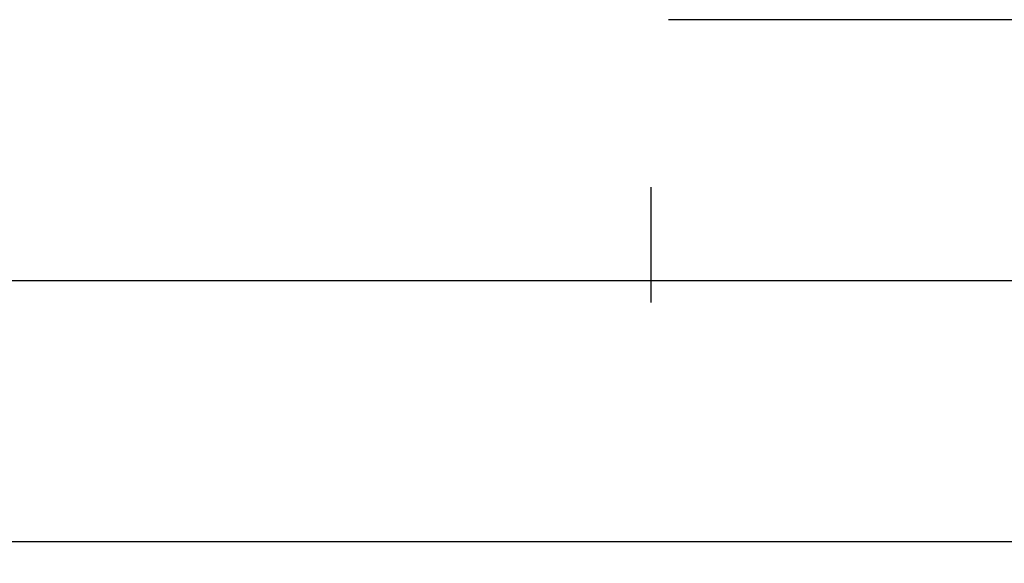
# Model space of a CAD drawing. Units: millimetres. Extents: x -12 to 3049, y -4400 to -50.
# Drawn here: x 1899 to 1956, y -4103 to -4072 of the extents above; entities that cross this region are included whole.
import ezdxf

# ---------------------------------------------------------------- set-up
doc = ezdxf.new("R2010")
doc.units = ezdxf.units.MM
doc.header["$PDMODE"] = 3
doc.header["$PDSIZE"] = -0.5
doc.layers.add('CrossSectionsDim', color=3, linetype='Continuous')
doc.layers.add('CrossSectionsProfils', color=7, linetype='Continuous')
doc.styles.add('CrossSection', font='simplex.shx', dxfattribs={"height": 3})
doc.dimstyles.new('CrossSection', dxfattribs={"dimtxt": 3, "dimasz": 3, "dimexe": 1.25, "dimexo": 0.625, "dimtad": 1, "dimdec": 1, "dimtxsty": 'CrossSection', "dimblk": 'NONE', "dimcen": 2.5, "dimclrd": 256, "dimclre": 256, "dimadec": 0, "dimazin": 2, "dimtfac": 1, "dimtdec": 4, "dimtofl": 0, "dimtmove": 0, "dimatfit": 3, "dimfxl": 1, "dimtolj": 1, "dimtzin": 0, "dimarcsym": 0})

# ---------------------------------------------------------------- blocks, each defined once
blk = doc.blocks.new('18_11065_X', base_point=(2915.584, 1160.294))
at = {"layer": 'CrossSectionsProfils'}
blk.add_line((2916.584, 1160.294), (2979.184, 1160.294), dxfattribs=at)
blk = doc.blocks.new('*D335')
at = {"layer": 'CrossSectionsDim', "lineweight": -2}
for p, q in [((64.6, -9.625), (64.6, -16.25)), ((1935.4, -9.625), (1935.4, -16.25)), ((64.6, -15), (1935.4, -15))]:
    blk.add_line(p, q, dxfattribs=at)
at = {"layer": 'Defpoints', "color": 0}
for p in [(64.6, -9), (1935.4, -9), (1935.4, -15)]:
    blk.add_point(p, dxfattribs=at)
at = {"layer": 'CrossSectionsDim', "color": 0, "insert": (1000, -12.875), "char_height": 3, "attachment_point": 5, "style": 'CrossSection'}
blk.add_mtext('\\A1;1871', dxfattribs=at)
blk = doc.blocks.new('_NONE')
blk = doc.blocks.new('*D336')
at = {"layer": 'CrossSectionsDim', "lineweight": -2}
for p, q in [((0, -24.625), (0, -31.25)), ((2000, -24.625), (2000, -31.25)), ((0, -30), (2000, -30))]:
    blk.add_line(p, q, dxfattribs=at)
at = {"layer": 'Defpoints', "color": 0}
for p in [(0, -24), (2000, -24), (2000, -30)]:
    blk.add_point(p, dxfattribs=at)
at = {"layer": 'CrossSectionsDim', "color": 0, "insert": (1000, -27.875), "char_height": 3, "attachment_point": 5, "style": 'CrossSection'}
blk.add_mtext('\\A1;2000', dxfattribs=at)
blk = doc.blocks.new('*D339')
at = {"layer": 'CrossSectionsDim', "lineweight": -2}
for p, q in [((1935.4, -9.625), (1935.4, -16.25)), ((2000, -9.625), (2000, -16.25)), ((1935.4, -15), (2000, -15))]:
    blk.add_line(p, q, dxfattribs=at)
at = {"layer": 'Defpoints', "color": 0}
for p in [(1935.4, -9), (2000, -9), (2000, -15)]:
    blk.add_point(p, dxfattribs=at)
at = {"layer": 'CrossSectionsDim', "color": 0, "insert": (1967.7, -12.875), "char_height": 3, "attachment_point": 5, "style": 'CrossSection'}
blk.add_mtext('\\A1;65', dxfattribs=at)
blk = doc.blocks.new('*D223')
at = {"layer": 'CrossSectionsDim', "lineweight": -2}
for p, q in [((64.6, -4081.625), (64.6, -4088.25)), ((1935.4, -4081.625), (1935.4, -4088.25)), ((64.6, -4087), (1935.4, -4087))]:
    blk.add_line(p, q, dxfattribs=at)
at = {"layer": 'Defpoints', "color": 0}
for p in [(64.6, -4081), (1935.4, -4081), (1935.4, -4087)]:
    blk.add_point(p, dxfattribs=at)
at = {"layer": 'CrossSectionsDim', "color": 0, "insert": (1000, -4084.875), "char_height": 3, "attachment_point": 5, "style": 'CrossSection'}
blk.add_mtext('\\A1;1871', dxfattribs=at)
blk = doc.blocks.new('*D224')
at = {"layer": 'CrossSectionsDim', "lineweight": -2}
for p, q in [((0, -4096.625), (0, -4103.25)), ((2000, -4096.625), (2000, -4103.25)), ((0, -4102), (2000, -4102))]:
    blk.add_line(p, q, dxfattribs=at)
at = {"layer": 'Defpoints', "color": 0}
for p in [(0, -4096), (2000, -4096), (2000, -4102)]:
    blk.add_point(p, dxfattribs=at)
at = {"layer": 'CrossSectionsDim', "color": 0, "insert": (1000, -4099.875), "char_height": 3, "attachment_point": 5, "style": 'CrossSection'}
blk.add_mtext('\\A1;2000', dxfattribs=at)
blk = doc.blocks.new('*D227')
at = {"layer": 'CrossSectionsDim', "lineweight": -2}
for p, q in [((1935.4, -4081.625), (1935.4, -4088.25)), ((2000, -4081.625), (2000, -4088.25)), ((1935.4, -4087), (2000, -4087))]:
    blk.add_line(p, q, dxfattribs=at)
at = {"layer": 'Defpoints', "color": 0}
for p in [(1935.4, -4081), (2000, -4081), (2000, -4087)]:
    blk.add_point(p, dxfattribs=at)
at = {"layer": 'CrossSectionsDim', "color": 0, "insert": (1967.7, -4084.875), "char_height": 3, "attachment_point": 5, "style": 'CrossSection'}
blk.add_mtext('\\A1;65', dxfattribs=at)
blk = doc.blocks.new('CS_5HORL1')
at = {"layer": 'CrossSectionsProfils', "yscale": -1, "rotation": 180}
blk.add_blockref('18_11065_X', (2000, 0), dxfattribs=at)
at = {"layer": 'CrossSectionsDim'}
for base, p1, p2, text, picture, middle in [((1935.4, -15), (64.6, -9), (1935.4, -9), '1871', '*D335', (1000, -15)), ((2000, -15), (1935.4, -9), (2000, -9), '65', '*D339', (1967.7, -15)), ((2000, -30), (0, -24), (2000, -24), '2000', '*D336', (1000, -30))]:
    dim = blk.add_linear_dim(base=base, p1=p1, p2=p2, text=text, dimstyle='CrossSection', override={"dimpost": '<>'}, dxfattribs=at)
    dim.commit()
    dim.dimension.update_dxf_attribs({"geometry": picture, "text_midpoint": middle, "dimtype": 160})

msp = doc.modelspace()

# ---------------------------------------------------------------- block references
msp.add_blockref('CS_5HORL1', (0, -4072))
at = {"layer": 'CrossSectionsProfils', "yscale": -1, "rotation": 180}
msp.add_blockref('18_11065_X', (2000, -4072), dxfattribs=at)

# ---------------------------------------------------------------- dimensions: what is measured, and where the dimension line sits
at = {"layer": 'CrossSectionsDim'}
for base, p1, p2, text, picture, middle in [((1935.4, -4087), (64.6, -4081), (1935.4, -4081), '1871', '*D223', (1000, -4087)), ((2000, -4087), (1935.4, -4081), (2000, -4081), '65', '*D227', (1967.7, -4087)), ((2000, -4102), (0, -4096), (2000, -4096), '2000', '*D224', (1000, -4102))]:
    dim = msp.add_linear_dim(base=base, p1=p1, p2=p2, text=text, dimstyle='CrossSection', override={"dimpost": '<>'}, dxfattribs=at)
    dim.commit()
    dim.dimension.update_dxf_attribs({"geometry": picture, "text_midpoint": middle, "dimtype": 160})

doc.saveas('drawing.dxf')
